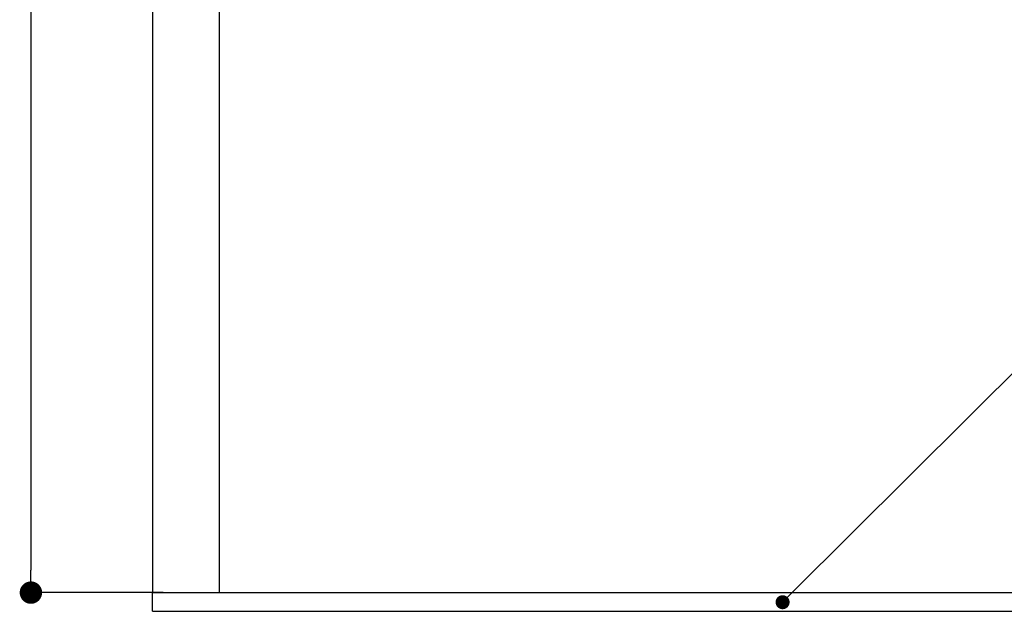
# Model space of a CAD drawing. Extents: x 0 to 280, y 0 to 192.
# Drawn here: x 200 to 235, y 28 to 49 of the extents above; entities that cross this region are included whole.
import ezdxf

# ---------------------------------------------------------------- set-up
doc = ezdxf.new("R2010")
doc.units = 0
doc.header["$LTSCALE"] = 0.3
doc.header["$MEASUREMENT"] = 0
doc.layers.get('0').update_dxf_attribs({"linetype": 'CONTINUOUS'})
doc.layers.add('本体１', color=7, linetype='CONTINUOUS')
doc.layers.add('注釈', color=2, linetype='CONTINUOUS')

msp = doc.modelspace()

# ---------------------------------------------------------------- linework, layer by layer
at = {"color": 0, "linetype": 'ByBlock'}
for p, q in [((200.238, 28.757), (200.238, 29.157)), ((227.24, 28.191), (227.417, 28.368))]:
    msp.add_line(p, q, dxfattribs=at)
for points, const_width in [([(200.238, 28.557, 1), (200.238, 28.157, 1)], 0.4), ([(227.151, 28.103, 1), (226.974, 27.926, 1)], 0.25)]:
    msp.add_lwpolyline(points, format="xyb", close=True, dxfattribs=dict(at, const_width=const_width))
at = {"layer": '本体１'}
for p, q in [((204.575, 178.357), (204.575, 35.402)), ((204.575, 178.357), (204.575, 28.357)), ((206.959, 178.357), (206.959, 28.357)), ((204.575, 28.357), (241.329, 28.357)), ((204.575, 27.69), (204.575, 28.357)), ((204.575, 27.69), (241.329, 27.69))]:
    msp.add_line(p, q, dxfattribs=at)
at = {"layer": '本体１', "color": 2}
for p, q in [((200.238, 177.557), (200.238, 29.157)), ((204.959, 28.357), (200.238, 28.357))]:
    msp.add_line(p, q, dxfattribs=at)
at = {"layer": '注釈', "color": 2, "linetype": 'ByBlock'}
msp.add_line((227.417, 28.368), (247.876, 48.751), dxfattribs=at)

doc.saveas('drawing.dxf')
